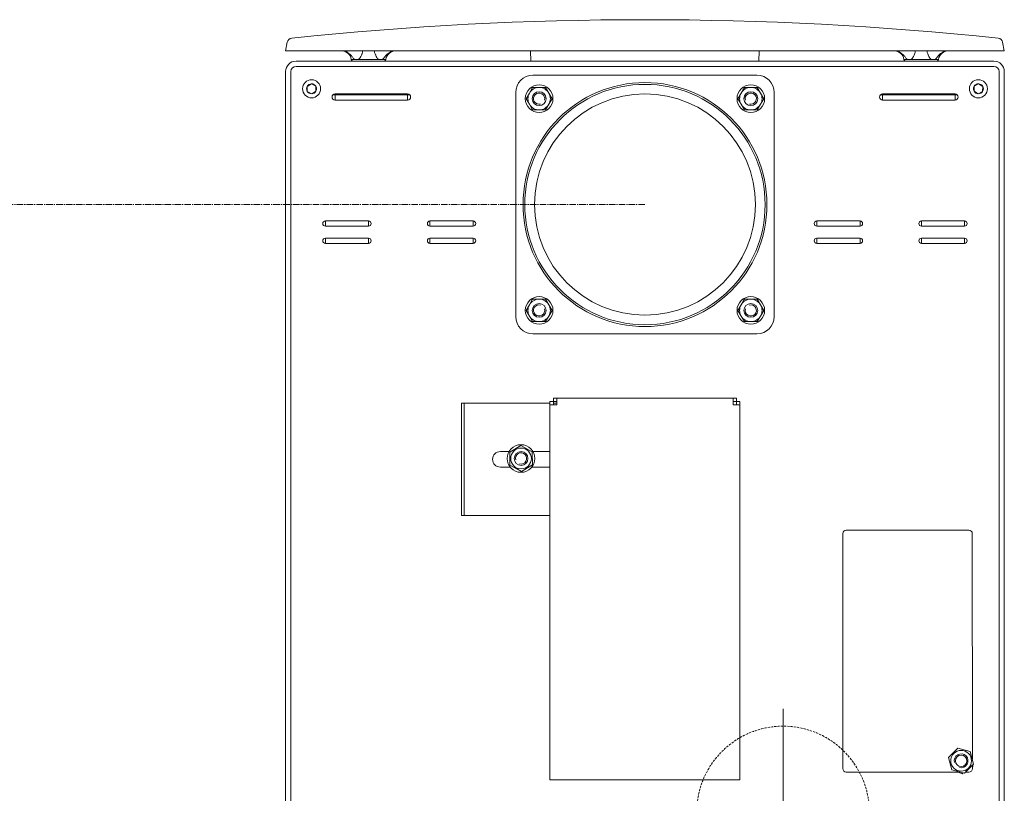
# Model space of a CAD drawing. Units: millimetres. Extents: x 116959 to 247620, y 106909 to 236552.
# Drawn here: x 129529 to 130099, y 114363 to 114811 of the extents above; entities that cross this region are included whole.
import ezdxf

# ---------------------------------------------------------------- set-up
doc = ezdxf.new("R2010")
doc.units = ezdxf.units.MM
doc.header["$LTSCALE"] = 0.2
doc.linetypes.add('CENTER2', pattern=[28.575, 19.05, -3.175, 3.175, -3.175])
doc.linetypes.add('DASHED2', pattern=[9.525, 6.35, -3.175])
for name, color, linetype, lineweight in [('2建築図', 4, 'Continuous', 9), ('a一点鎖線', 6, 'CENTER2', 9), ('b点線', 6, 'DASHED2', 9), ('８細線', 4, 'Continuous', 5)]:
    doc.layers.add(name, color=color, linetype=linetype, lineweight=lineweight)

msp = doc.modelspace()

# ---------------------------------------------------------------- linework, layer by layer
at = {"layer": '2建築図', "linetype": 'Continuous'}
for p, q in [((129682.657, 114793.187), (129683.527, 114798.121)), ((130097.787, 114798.121), (130098.657, 114793.187)), ((129685.043, 114793.187), (129682.657, 114793.187)), ((130096.271, 114793.187), (129685.043, 114793.187)), ((129715.13, 114793.187), (129717.562, 114792.701)), ((129727.174, 114792.701), (129727.157, 114793.187)), ((129734.157, 114793.187), (129734.14, 114792.701)), ((129743.752, 114792.701), (129746.183, 114793.187)), ((129824.447, 114793.187), (129824.657, 114787.187)), ((129956.657, 114787.187), (129956.866, 114793.187)), ((130035.13, 114793.187), (130037.562, 114792.701)), ((130047.174, 114792.701), (130047.157, 114793.187)), ((130054.157, 114793.187), (130054.14, 114792.701)), ((130063.752, 114792.701), (130066.183, 114793.187)), ((130098.657, 114793.187), (130096.271, 114793.187)), ((129688.657, 114787.187), (129890.714, 114787.187)), ((129722.565, 114788.187), (129720.657, 114788.187)), ((129724.782, 114788.187), (129722.565, 114788.187)), ((129736.532, 114788.187), (129724.782, 114788.187)), ((129738.749, 114788.187), (129736.532, 114788.187)), ((129738.749, 114788.187), (129740.657, 114788.187)), ((130092.771, 114787.187), (129890.714, 114787.187)), ((130042.565, 114788.187), (130040.657, 114788.187)), ((130044.782, 114788.187), (130042.565, 114788.187)), ((130056.532, 114788.187), (130044.782, 114788.187)), ((130058.749, 114788.187), (130056.532, 114788.187)), ((130058.749, 114788.187), (130060.657, 114788.187)), ((129682.657, 114274.187), (129682.657, 114781.187)), ((129682.657, 114187.187), (129682.657, 114781.187)), ((129685.657, 114187.187), (129685.657, 114781.187)), ((129688.657, 114784.187), (129890.714, 114784.187)), ((130092.771, 114784.187), (129890.714, 114784.187)), ((130095.771, 114187.187), (130095.771, 114781.187)), ((130098.771, 114274.187), (130098.771, 114781.187)), ((130098.771, 114187.187), (130098.771, 114781.187)), ((129955.568, 114779.041), (129825.86, 114779.041)), ((129955.568, 114779.041), (129825.86, 114779.041)), ((129955.568, 114779.041), (129825.86, 114779.041)), ((129955.568, 114779.041), (129825.86, 114779.041)), ((129695.123, 114772.569), (129695.192, 114769.685)), ((129697.587, 114774.073), (129695.124, 114772.57)), ((129695.193, 114769.684), (129697.726, 114768.302)), ((129700.121, 114772.691), (129697.588, 114774.073)), ((129697.727, 114768.302), (129700.19, 114769.804)), ((129700.191, 114769.805), (129700.122, 114772.689)), ((129823.802, 114768.72), (129825.678, 114771.97)), ((129825.678, 114771.97), (129829.431, 114771.97)), ((129829.431, 114771.97), (129833.184, 114771.97)), ((129833.184, 114771.97), (129835.06, 114768.72)), ((129948.244, 114771.97), (129946.368, 114768.72)), ((129951.997, 114771.97), (129948.244, 114771.97)), ((129955.75, 114771.97), (129951.997, 114771.97)), ((129957.626, 114768.72), (129955.75, 114771.97)), ((130081.237, 114769.805), (130081.306, 114772.689)), ((130083.701, 114768.302), (130081.238, 114769.804)), ((130081.307, 114772.691), (130083.839, 114774.073)), ((130086.235, 114769.684), (130083.702, 114768.302)), ((130083.841, 114774.073), (130086.304, 114772.57)), ((130086.305, 114772.569), (130086.236, 114769.685)), ((129710.046, 114767.687), (129711.271, 114767.687)), ((129711.271, 114768.187), (129753.271, 114768.187)), ((129711.271, 114764.687), (129711.271, 114767.687)), ((129711.271, 114767.687), (129753.271, 114767.687)), ((129711.271, 114764.687), (129753.271, 114764.687)), ((129753.271, 114767.687), (129754.496, 114767.687)), ((129753.271, 114764.687), (129753.271, 114767.687)), ((129815.86, 114639.333), (129815.86, 114769.041)), ((129821.925, 114765.47), (129823.802, 114768.72)), ((129823.802, 114762.22), (129821.925, 114765.47)), ((129835.06, 114768.72), (129836.936, 114765.47)), ((129836.936, 114765.47), (129835.06, 114762.22)), ((129946.368, 114768.72), (129944.492, 114765.47)), ((129944.492, 114765.47), (129946.368, 114762.22)), ((129959.503, 114765.47), (129957.626, 114768.72)), ((129957.626, 114762.22), (129959.503, 114765.47)), ((129965.568, 114639.333), (129965.568, 114769.041)), ((130027.046, 114767.687), (130028.271, 114767.687)), ((130028.271, 114768.187), (130070.271, 114768.187)), ((130028.271, 114764.687), (130028.271, 114767.687)), ((130028.271, 114767.687), (130070.271, 114767.687)), ((130028.271, 114764.687), (130070.271, 114764.687)), ((130070.271, 114767.687), (130071.496, 114767.687)), ((130070.271, 114764.687), (130070.271, 114767.687)), ((129825.678, 114758.97), (129823.802, 114762.22)), ((129829.431, 114758.97), (129825.678, 114758.97)), ((129833.184, 114758.97), (129829.431, 114758.97)), ((129835.06, 114762.22), (129833.184, 114758.97)), ((129946.368, 114762.22), (129948.244, 114758.97)), ((129948.244, 114758.97), (129951.997, 114758.97)), ((129951.997, 114758.97), (129955.75, 114758.97)), ((129955.75, 114758.97), (129957.626, 114762.22)), ((129705.657, 114694.687), (129730.657, 114694.687)), ((129705.657, 114691.687), (129705.657, 114694.687)), ((129705.657, 114691.687), (129730.657, 114691.687)), ((129730.657, 114691.687), (129730.657, 114694.687)), ((129766.214, 114694.687), (129791.214, 114694.687)), ((129766.214, 114691.687), (129766.214, 114694.687)), ((129766.214, 114691.687), (129791.214, 114691.687)), ((129791.214, 114691.687), (129791.214, 114694.687)), ((129990.214, 114694.687), (130015.214, 114694.687)), ((129990.214, 114691.687), (129990.214, 114694.687)), ((129990.214, 114691.687), (130015.214, 114691.687)), ((130015.214, 114691.687), (130015.214, 114694.687)), ((130075.771, 114694.687), (130050.771, 114694.687)), ((130050.771, 114691.687), (130050.771, 114694.687)), ((130075.771, 114691.687), (130050.771, 114691.687)), ((130075.771, 114691.687), (130075.771, 114694.687)), ((129705.657, 114684.687), (129730.657, 114684.687)), ((129705.657, 114681.687), (129705.657, 114684.687)), ((129730.657, 114681.687), (129730.657, 114684.687)), ((129766.214, 114684.687), (129791.214, 114684.687)), ((129766.214, 114681.687), (129766.214, 114684.687)), ((129791.214, 114681.687), (129791.214, 114684.687)), ((129990.214, 114684.687), (130015.214, 114684.687)), ((129990.214, 114681.687), (129990.214, 114684.687)), ((130015.214, 114681.687), (130015.214, 114684.687)), ((130075.771, 114684.687), (130050.771, 114684.687)), ((130050.771, 114681.687), (130050.771, 114684.687)), ((130075.771, 114681.687), (130075.771, 114684.687)), ((129705.657, 114681.687), (129730.657, 114681.687)), ((129766.214, 114681.687), (129791.214, 114681.687)), ((129990.214, 114681.687), (130015.214, 114681.687)), ((130075.771, 114681.687), (130050.771, 114681.687)), ((129823.802, 114646.154), (129821.925, 114642.904)), ((129825.678, 114649.404), (129823.802, 114646.154)), ((129829.431, 114649.404), (129825.678, 114649.404)), ((129833.184, 114649.404), (129829.431, 114649.404)), ((129835.06, 114646.154), (129833.184, 114649.404)), ((129836.936, 114642.904), (129835.06, 114646.154)), ((129944.492, 114642.904), (129946.368, 114646.154)), ((129946.368, 114646.154), (129948.244, 114649.404)), ((129948.244, 114649.404), (129951.997, 114649.404)), ((129951.997, 114649.404), (129955.75, 114649.404)), ((129955.75, 114649.404), (129957.626, 114646.154)), ((129957.626, 114646.154), (129959.503, 114642.904)), ((129821.925, 114642.904), (129823.802, 114639.654)), ((129823.802, 114639.654), (129825.678, 114636.404)), ((129833.184, 114636.404), (129835.06, 114639.654)), ((129835.06, 114639.654), (129836.936, 114642.904)), ((129946.368, 114639.654), (129944.492, 114642.904)), ((129948.244, 114636.404), (129946.368, 114639.654)), ((129957.626, 114639.654), (129955.75, 114636.404)), ((129959.503, 114642.904), (129957.626, 114639.654)), ((129825.678, 114636.404), (129829.431, 114636.404)), ((129829.431, 114636.404), (129833.184, 114636.404)), ((129951.997, 114636.404), (129948.244, 114636.404)), ((129955.75, 114636.404), (129951.997, 114636.404)), ((129955.568, 114629.333), (129825.86, 114629.333)), ((129784.464, 114589.187), (129785.964, 114589.187)), ((129784.464, 114584.687), (129784.464, 114589.187)), ((129785.964, 114589.187), (129787.464, 114589.187)), ((129785.964, 114589.187), (129785.964, 114584.687)), ((129787.464, 114589.187), (129835.714, 114589.187)), ((129835.714, 114590.185), (129837.714, 114590.185)), ((129835.714, 114588.187), (129835.714, 114590.185)), ((129835.714, 114588.187), (129839.714, 114588.187)), ((129835.714, 114371.187), (129835.714, 114588.187)), ((129837.714, 114588.187), (129837.714, 114590.185)), ((129837.714, 114589.187), (129839.714, 114589.187)), ((129837.716, 114592.187), (129837.716, 114590.187)), ((129837.716, 114592.187), (129839.714, 114592.187)), ((129837.716, 114590.187), (129839.714, 114590.187)), ((129839.714, 114592.187), (129839.714, 114588.187)), ((129839.714, 114592.187), (129941.714, 114592.187)), ((129941.714, 114588.187), (129941.714, 114592.187)), ((129941.714, 114592.187), (129943.712, 114592.187)), ((129941.714, 114590.187), (129943.712, 114590.187)), ((129945.714, 114588.187), (129941.714, 114588.187)), ((129943.712, 114592.187), (129943.712, 114590.187)), ((129943.714, 114590.185), (129943.714, 114588.187)), ((129945.714, 114590.185), (129943.714, 114590.185)), ((129945.714, 114590.185), (129945.714, 114588.187)), ((129945.714, 114588.187), (129945.714, 114371.187)), ((129784.464, 114528.687), (129784.464, 114584.687)), ((129785.964, 114528.687), (129785.964, 114584.687)), ((129818.793, 114564.691), (129812.38, 114560.791)), ((129825.377, 114561.087), (129818.793, 114564.691)), ((129812.016, 114561.187), (129806.964, 114561.187)), ((129812.38, 114560.791), (129812.551, 114553.287)), ((129825.548, 114553.583), (129825.377, 114561.087)), ((129835.714, 114561.187), (129825.855, 114561.187)), ((129812.551, 114553.287), (129819.135, 114549.684)), ((129819.135, 114549.684), (129825.548, 114553.583)), ((129806.964, 114552.187), (129812.678, 114552.187)), ((129815.842, 114551.486), (129819.133, 114549.684)), ((129825.192, 114552.187), (129835.714, 114552.187)), ((129784.464, 114524.187), (129784.464, 114528.687)), ((129785.964, 114528.687), (129785.964, 114524.187)), ((129785.964, 114524.187), (129784.464, 114524.187)), ((129787.464, 114524.187), (129785.964, 114524.187)), ((129835.714, 114524.187), (129787.464, 114524.187)), ((130005.248, 114513.675), (130005.272, 114377.675)), ((130078.248, 114515.688), (130007.248, 114515.675)), ((130080.271, 114383.043), (130080.248, 114513.688)), ((130071.828, 114389.437), (130066.521, 114384.13)), ((130079.078, 114387.494), (130071.828, 114389.437)), ((130081.021, 114380.245), (130079.078, 114387.494)), ((130066.521, 114384.13), (130068.464, 114376.88)), ((130068.464, 114376.88), (130075.713, 114374.937)), ((130075.713, 114374.937), (130081.021, 114380.245)), ((130080.272, 114377.688), (130080.271, 114379.495)), ((130080.279, 114378.751), (130080.528, 114378.92)), ((130080.528, 114378.92), (130080.472, 114379.683)), ((130007.272, 114375.675), (130072.916, 114375.687)), ((130072.295, 114375.681), (130074.32, 114374.702)), ((130074.32, 114374.702), (130074.963, 114375.138)), ((130076.464, 114375.688), (130078.272, 114375.688))]:
    msp.add_line(p, q, dxfattribs=at)
for centre, radius in [((129697.657, 114771.187), 5.25), ((130083.771, 114771.187), 5.25), ((129829.431, 114765.47), 8), ((129829.431, 114765.47), 4), ((129951.997, 114765.47), 8), ((129951.997, 114765.47), 4), ((129829.431, 114642.904), 8), ((129951.997, 114642.904), 8), ((129829.431, 114642.904), 4), ((129951.997, 114642.904), 4), ((129818.935, 114557.172), 8), ((129818.964, 114557.187), 6), ((129818.964, 114557.187), 4), ((130073.771, 114382.187), 6), ((130073.771, 114382.187), 3.324)]:
    msp.add_circle(centre, radius, dxfattribs=at)
for centre, radius, start, end in [((129890.657, 112834.093), 1977.094, 84.063424, 95.936576), ((129686.481, 114797.6), 3, 95.93658, 170), ((130094.833, 114797.6), 3, 10, 84.06342), ((129714.741, 114787.187), 6, 9.59407, 90), ((129746.573, 114787.187), 6, 90, 170.40593), ((130034.741, 114787.187), 6, 9.59407, 90), ((130066.573, 114787.187), 6, 90, 170.40593), ((129688.657, 114781.187), 6, 90, 180), ((129721.657, 114788.187), 1, 180, 270), ((129739.657, 114788.187), 1, 270, 0), ((130041.657, 114788.187), 1, 180, 270), ((130059.657, 114788.187), 1, 270, 0), ((130092.771, 114781.187), 6, 0, 90), ((129688.657, 114781.187), 3, 90, 180), ((130092.771, 114781.187), 3, 0, 90), ((129825.86, 114769.041), 10, 90, 180), ((129955.568, 114769.041), 10, 0, 90), ((129697.657, 114771.187), 2.886, 151.39217, 211.36176), ((129697.657, 114771.187), 2.886, 151.36176, 151.39217), ((129697.657, 114771.187), 2.886, 91.39217, 151.36176), ((129697.657, 114771.187), 2.886, 211.36176, 211.39217), ((129697.657, 114771.187), 2.886, 211.39217, 271.36176), ((129697.657, 114771.187), 2.886, 91.36176, 91.39217), ((129697.657, 114771.187), 2.886, 31.39217, 91.36176), ((129697.657, 114771.187), 2.886, 271.39217, 331.36176), ((129697.657, 114771.187), 2.886, 31.36176, 31.39217), ((129697.657, 114771.187), 2.886, 331.39217, 31.36176), ((129697.657, 114771.187), 2.886, 331.36176, 331.39217), ((129829.431, 114765.47), 6.5, 90, 150), ((129829.431, 114765.47), 6.5, 30, 90), ((129951.997, 114765.47), 6.5, 90, 150), ((129951.997, 114765.47), 6.5, 30, 90), ((130083.771, 114771.187), 2.886, 148.63824, 208.60783), ((130083.771, 114771.187), 2.886, 208.60783, 208.63824), ((130083.771, 114771.187), 2.886, 208.63824, 268.60783), ((130083.771, 114771.187), 2.886, 148.60783, 148.63824), ((130083.771, 114771.187), 2.886, 88.63824, 148.60783), ((130083.771, 114771.187), 2.886, 268.63824, 328.60783), ((130083.771, 114771.187), 2.886, 88.60783, 88.63824), ((130083.771, 114771.187), 2.886, 28.63824, 88.60783), ((130083.771, 114771.187), 2.886, 328.60783, 328.63824), ((130083.771, 114771.187), 2.886, 328.63824, 28.60783), ((130083.771, 114771.187), 2.886, 28.60783, 28.63824), ((129697.657, 114771.187), 2.886, 271.36176, 271.39217), ((129711.271, 114766.437), 1.75, 90, 270), ((129753.271, 114766.437), 1.75, 270, 90), ((129829.431, 114765.47), 6.5, 150, 210), ((129829.431, 114765.47), 3.233, 345, 285), ((129829.431, 114765.47), 6.5, 330, 30), ((129951.997, 114765.47), 6.5, 150, 210), ((129951.997, 114765.47), 3.233, 255, 195), ((129951.997, 114765.47), 6.5, 330, 30), ((130028.271, 114766.437), 1.75, 90, 270), ((130070.271, 114766.437), 1.75, 270, 90), ((130083.771, 114771.187), 2.886, 268.60783, 268.63824), ((129829.431, 114765.47), 6.5, 210, 270), ((129829.431, 114765.47), 6.5, 270, 330), ((129951.997, 114765.47), 6.5, 210, 270), ((129951.997, 114765.47), 6.5, 270, 330), ((129705.657, 114693.187), 1.5, 90, 270), ((129730.657, 114693.187), 1.5, 270, 90), ((129766.214, 114693.187), 1.5, 90, 270), ((129791.214, 114693.187), 1.5, 270, 90), ((129990.214, 114693.187), 1.5, 90, 270), ((130015.214, 114693.187), 1.5, 270, 90), ((130015.214, 114693.187), 1.5, 270, 90), ((130050.771, 114693.187), 1.5, 90, 270), ((130075.771, 114693.187), 1.5, 270, 90), ((129705.657, 114683.187), 1.5, 90, 270), ((129730.657, 114683.187), 1.5, 270, 90), ((129766.214, 114683.187), 1.5, 90, 270), ((129791.214, 114683.187), 1.5, 270, 90), ((129990.214, 114683.187), 1.5, 90, 270), ((130015.214, 114683.187), 1.5, 270, 90), ((130015.214, 114683.187), 1.5, 270, 90), ((130050.771, 114683.187), 1.5, 90, 270), ((130075.771, 114683.187), 1.5, 270, 90), ((129829.431, 114642.904), 6.5, 150, 210), ((129829.431, 114642.904), 6.5, 90, 150), ((129829.431, 114642.904), 3.233, 75, 15), ((129829.431, 114642.904), 6.5, 30, 90), ((129829.431, 114642.904), 6.5, 330, 30), ((129951.997, 114642.904), 6.5, 150, 210), ((129951.997, 114642.904), 6.5, 90, 150), ((129951.997, 114642.904), 3.233, 165, 105), ((129951.997, 114642.904), 6.5, 30, 90), ((129951.997, 114642.904), 6.5, 330, 30), ((129825.86, 114639.333), 10, 180, 270), ((129829.431, 114642.904), 6.5, 210, 270), ((129829.431, 114642.904), 6.5, 270, 330), ((129951.997, 114642.904), 6.5, 210, 270), ((129951.997, 114642.904), 6.5, 270, 330), ((129955.568, 114639.333), 10, 270, 0), ((129806.964, 114556.687), 4.5, 90, 270), ((129818.964, 114557.187), 3.233, 255, 195), ((130007.248, 114513.675), 2, 90.01004, 180.01004), ((130078.248, 114513.688), 2, 0.01004, 90.01004), ((130073.771, 114382.187), 4, 255, 195), ((130007.272, 114377.675), 2, 180.01004, 270.01004), ((130078.272, 114377.688), 2, 270.01004, 0.01004)]:
    msp.add_arc(centre, radius, start, end, dxfattribs=at)
for points, knots in [([(129717.562, 114792.701), (129718.137, 114792.462), (129718.662, 114792.155), (129719.395, 114791.618), (129719.629, 114791.427), (129720.07, 114791.032), (129720.278, 114790.828), (129720.875, 114790.198), (129721.234, 114789.753), (129721.733, 114789.082), (129721.893, 114788.857), (129722.131, 114788.541), (129722.21, 114788.438), (129722.337, 114788.306), (129722.381, 114788.266), (129722.471, 114788.206), (129722.518, 114788.187), (129722.565, 114788.187)], [0, 0, 0, 0, 0.25, 0.25, 0.375, 0.375, 0.5, 0.5, 0.75, 0.75, 0.875, 0.875, 0.9375, 0.9375, 0.96875, 0.96875, 1, 1, 1, 1]), ([(129724.782, 114788.187), (129724.846, 114788.187), (129724.906, 114788.206), (129725.018, 114788.265), (129725.069, 114788.305), (129725.213, 114788.437), (129725.298, 114788.54), (129725.535, 114788.857), (129725.675, 114789.082), (129726.074, 114789.753), (129726.305, 114790.198), (129726.605, 114790.828), (129726.697, 114791.033), (129726.861, 114791.429), (129726.934, 114791.621), (129727.113, 114792.154), (129727.182, 114792.461), (129727.174, 114792.701)], [0, 0, 0, 0, 0.03125, 0.03125, 0.0625, 0.0625, 0.125, 0.125, 0.25, 0.25, 0.5, 0.5, 0.625, 0.625, 0.75, 0.75, 1, 1, 1, 1]), ([(129734.14, 114792.701), (129734.132, 114792.462), (129734.201, 114792.154), (129734.38, 114791.619), (129734.453, 114791.427), (129734.618, 114791.032), (129734.709, 114790.828), (129735.009, 114790.198), (129735.24, 114789.753), (129735.638, 114789.082), (129735.779, 114788.857), (129736.016, 114788.541), (129736.099, 114788.438), (129736.243, 114788.307), (129736.294, 114788.266), (129736.406, 114788.206), (129736.468, 114788.187), (129736.532, 114788.187)], [0, 0, 0, 0, 0.25, 0.25, 0.375, 0.375, 0.5, 0.5, 0.75, 0.75, 0.875, 0.875, 0.9375, 0.9375, 0.96875, 0.96875, 1, 1, 1, 1]), ([(129738.749, 114788.187), (129738.842, 114788.187), (129738.933, 114788.261), (129739.102, 114788.436), (129739.182, 114788.54), (129739.421, 114788.857), (129739.58, 114789.081), (129739.913, 114789.528), (129740.086, 114789.752), (129740.447, 114790.191), (129740.636, 114790.406), (129741.231, 114791.035), (129741.666, 114791.433), (129742.649, 114792.153), (129743.177, 114792.462), (129743.752, 114792.701)], [0, 0, 0, 0, 0.0625, 0.0625, 0.125, 0.125, 0.25, 0.25, 0.375, 0.375, 0.5, 0.5, 0.75, 0.75, 1, 1, 1, 1]), ([(130037.562, 114792.701), (130038.137, 114792.462), (130038.662, 114792.154), (130039.394, 114791.619), (130039.629, 114791.427), (130040.07, 114791.032), (130040.279, 114790.828), (130040.875, 114790.198), (130041.234, 114789.753), (130041.733, 114789.082), (130041.892, 114788.857), (130042.131, 114788.541), (130042.21, 114788.438), (130042.336, 114788.307), (130042.38, 114788.266), (130042.471, 114788.206), (130042.518, 114788.187), (130042.565, 114788.187)], [0, 0, 0, 0, 0.25, 0.25, 0.375, 0.375, 0.5, 0.5, 0.75, 0.75, 0.875, 0.875, 0.9375, 0.9375, 0.96875, 0.96875, 1, 1, 1, 1]), ([(130044.782, 114788.187), (130044.91, 114788.187), (130045.021, 114788.261), (130045.213, 114788.436), (130045.297, 114788.54), (130045.535, 114788.857), (130045.675, 114789.081), (130046.073, 114789.751), (130046.304, 114790.197), (130046.703, 114791.035), (130046.871, 114791.433), (130047.113, 114792.153), (130047.182, 114792.462), (130047.174, 114792.701)], [0, 0, 0, 0, 0.0625, 0.0625, 0.125, 0.125, 0.25, 0.25, 0.5, 0.5, 0.75, 0.75, 1, 1, 1, 1]), ([(130054.14, 114792.701), (130054.132, 114792.462), (130054.201, 114792.154), (130054.38, 114791.618), (130054.453, 114791.427), (130054.618, 114791.032), (130054.709, 114790.828), (130055.009, 114790.198), (130055.24, 114789.753), (130055.638, 114789.082), (130055.779, 114788.857), (130056.016, 114788.541), (130056.099, 114788.438), (130056.243, 114788.307), (130056.294, 114788.266), (130056.406, 114788.206), (130056.468, 114788.187), (130056.532, 114788.187)], [0, 0, 0, 0, 0.25, 0.25, 0.375, 0.375, 0.5, 0.5, 0.75, 0.75, 0.875, 0.875, 0.9375, 0.9375, 0.96875, 0.96875, 1, 1, 1, 1]), ([(130058.749, 114788.187), (130058.796, 114788.187), (130058.842, 114788.206), (130058.933, 114788.265), (130058.976, 114788.305), (130059.103, 114788.437), (130059.183, 114788.541), (130059.422, 114788.858), (130059.581, 114789.082), (130060.08, 114789.753), (130060.439, 114790.198), (130061.037, 114790.829), (130061.246, 114791.034), (130061.69, 114791.431), (130061.924, 114791.622), (130062.653, 114792.155), (130063.176, 114792.461), (130063.752, 114792.701)], [0, 0, 0, 0, 0.03125, 0.03125, 0.0625, 0.0625, 0.125, 0.125, 0.25, 0.25, 0.5, 0.5, 0.625, 0.625, 0.75, 0.75, 1, 1, 1, 1])]:
    msp.add_open_spline(points, degree=3, knots=knots, dxfattribs=at)
at = {"layer": 'a一点鎖線'}
msp.add_line((129149.682, 114704.187), (129890.714, 114704.187), dxfattribs=at)
at = {"layer": 'a一点鎖線', "linetype": 'Continuous'}
msp.add_line((129970.661, 114412.236), (129970.661, 114292.236), dxfattribs=at)
at = {"layer": 'b点線'}
msp.add_circle((129970.661, 114352.236), 50, dxfattribs=at)
at = {"layer": '８細線'}
msp.add_line((129835.714, 114371.187), (129945.714, 114371.187), dxfattribs=at)
for radius in [70.604, 69.582, 64]:
    msp.add_circle((129890.714, 114704.187), radius, dxfattribs=at)

doc.saveas('drawing.dxf')
